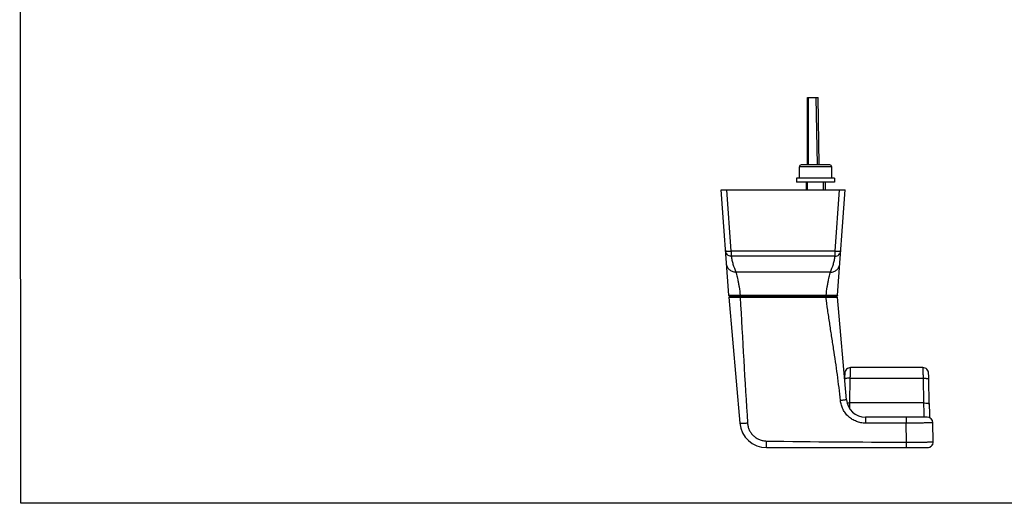
# Model space of a CAD drawing. Units: millimetres. Extents: x -9 to 508, y -36 to 318.
# Drawn here: x -9 to 250, y -36 to 91 of the extents above; entities that cross this region are included whole.
import ezdxf

# ---------------------------------------------------------------- set-up
doc = ezdxf.new("R2010")
doc.units = ezdxf.units.MM
doc.header["$LTSCALE"] = 23.1
doc.layers.get('0').update_dxf_attribs({"linetype": 'CONTINUOUS'})
doc.layers.add('ARROTONDAMENTI', color=7, linetype='CONTINUOUS')
doc.layers.add('COMPONENTI_DI_ASSIEME', color=7, linetype='CONTINUOUS')

msp = doc.modelspace()

# ---------------------------------------------------------------- linework, layer by layer
at = {"color": 7, "linetype": 'Continuous'}
for p, q in [((195.88, 49.78), (195.88, 52.78)), ((203.88, 53.28), (196.38, 53.28)), ((204.38, 49.78), (204.38, 52.78)), ((197.63, 48.78), (197.63, 46.78)), ((202.63, 48.78), (202.63, 46.78)), ((177.38, 18.58), (180.28, -14.53)), ((177.38, 18.58), (205.88, 18.58)), ((179.13, 18.58), (179.13, 18.78)), ((204.13, 18.58), (204.13, 18.78)), ((208.23, -8.36), (205.88, 18.58)), ((228.29, 0.08), (209.29, 0.08)), ((229.96, -9.44), (229.84, -2.94)), ((229.4, -12.92), (213.22, -12.92)), ((230.99, -19.41), (230.9, -14.4)), ((230.99, -19.5), (230.99, -19.41)), ((230.99, -19.44), (230.99, -19.41)), ((187.25, -20.92), (229.51, -20.92))]:
    msp.add_line(p, q, dxfattribs=at)
at = {"color": 9, "linetype": 'Continuous'}
for p, q in [((204.38, 52.78), (195.88, 52.78)), ((209.13, -9.2), (209.25, -2.71)), ((209.25, -2.71), (228.34, -2.71)), ((228.34, -2.71), (228.46, -9.2)), ((228.46, -9.2), (209.13, -9.2)), ((213.22, -12.92), (213.22, -14.49)), ((223.9, -14.49), (213.22, -14.49)), ((223.9, -12.92), (223.9, -14.49)), ((223.99, -19.48), (223.9, -14.49))]:
    msp.add_line(p, q, dxfattribs=at)
at = {"color": 2, "linetype": 'Continuous'}
for p, q in [((198.03, 46.78), (198.03, 48.78)), ((202.23, 46.78), (202.23, 48.78))]:
    msp.add_line(p, q, dxfattribs=at)
msp.add_lwpolyline([(-8.74, 317.86), (507.36, 317.26), (508.06, -35.54), (-8.42, -35.54)], close=True)
at = {"color": 7, "linetype": 'Continuous'}
for centre, radius, start, end in [((196.38, 52.78), 0.5, 90, 180), ((203.88, 52.78), 0.5, 0, 90), ((213.22, -7.92), 5, 185, 270), ((598.02, -2.92), 368.12, 181.0137, 181.5792), ((187.25, -13.92), 7, 185, 270), ((229.4, -14.42), 1.5, 1, 90), ((229.5, -19.43), 1.49, 270, 1), ((229.51, -19.44), 1.49, 277.373, 354.9254), ((229.51, -19.44), 1.48, 0.0435, 0.9921), ((229.49, -19.44), 1.5, 359.3923, 0.044), ((229.5, -19.44), 1.49, 357.4184, 359.3975), ((229.51, -19.44), 1.48, 354.911, 357.4116), ((229.51, -19.45), 1.47, 276.9115, 277.3771)]:
    msp.add_arc(centre, radius, start, end, dxfattribs=at)
at = {"color": 9, "linetype": 'Continuous'}
msp.add_arc((-95.08, -1.57), 304.3, 358.2748, 358.5623, dxfattribs=at)
for points in [[(180.37, 18.58), (180.91, 7.56), (181.6, -3.44), (182.27, -14.45)], [(187.25, -19.19), (199.49, -19.41), (211.74, -19.44), (223.99, -19.48)]]:
    msp.add_open_spline(points, degree=3, dxfattribs=at)
for points, knots in [([(206.67, -8.56), (206.44, -6.29), (205.88, -1.76), (205.05, 3.89), (204.35, 8.41), (203.83, 11.79), (203.32, 15.18), (203.01, 17.45), (202.85, 18.58)], [0, 0, 0, 0, 0.249993, 0.499994, 0.624995, 0.749997, 0.874999, 1, 1, 1, 1]), ([(209.25, -2.71), (209.25, -2.52), (209.26, -2.15), (209.26, -1.62), (209.27, -1.21), (209.27, -0.92), (209.28, -0.72), (209.28, -0.54), (209.28, -0.38), (209.28, -0.25), (209.29, -0.15), (209.29, -0.08), (209.29, -0.04), (209.29, -0.01), (209.29, 0.02), (209.29, 0.05), (209.29, 0.06), (209.29, 0.07), (209.29, 0.07), (209.29, 0.08), (209.29, 0.08)], [0, 0, 0, 0, 0.203728, 0.394884, 0.567661, 0.64549, 0.716809, 0.781074, 0.837797, 0.886546, 0.92695, 0.943924, 0.958701, 0.971254, 0.98156, 0.989597, 0.995353, 0.997372, 0.998818, 1, 1, 1, 1]), ([(228.29, 0.08), (228.29, 0.08), (228.29, 0.07), (228.29, 0.07), (228.29, 0.06), (228.3, 0.05), (228.3, 0.02), (228.3, -0.01), (228.3, -0.04), (228.3, -0.08), (228.3, -0.15), (228.3, -0.25), (228.31, -0.38), (228.31, -0.54), (228.31, -0.72), (228.31, -0.92), (228.32, -1.21), (228.32, -1.62), (228.33, -2.15), (228.33, -2.52), (228.34, -2.71)], [0, 0, 0, 0, 0.001182, 0.002628, 0.004647, 0.010403, 0.01844, 0.028746, 0.041299, 0.056076, 0.07305, 0.113454, 0.162203, 0.218926, 0.283191, 0.35451, 0.432339, 0.605116, 0.796272, 1, 1, 1, 1]), ([(209.25, -2.71), (209.07, -2.7), (208.73, -2.71), (208.33, -2.74), (208.06, -2.78), (207.92, -2.82), (207.82, -2.86), (207.77, -2.9), (207.76, -2.92)], [0, 0, 0, 0, 0.355534, 0.663686, 0.787271, 0.885324, 0.955781, 1, 1, 1, 1]), ([(228.34, -2.71), (228.53, -2.7), (228.8, -2.71), (229.16, -2.73), (229.38, -2.76), (229.57, -2.79), (229.69, -2.83), (229.77, -2.86), (229.81, -2.89), (229.84, -2.92), (229.84, -2.94)], [0, 0, 0, 0, 0.368907, 0.536031, 0.683368, 0.805689, 0.899177, 0.93455, 0.962483, 1, 1, 1, 1]), ([(208.23, -8.36), (208.23, -8.36), (208.23, -8.36), (208.22, -8.37), (208.2, -8.37), (208.16, -8.38), (208.11, -8.39), (208.05, -8.4), (207.97, -8.41), (207.88, -8.42), (207.73, -8.44), (207.53, -8.47), (207.26, -8.5), (206.97, -8.53), (206.77, -8.55), (206.67, -8.56)], [0, 0, 0, 0, 0.001871, 0.005769, 0.020459, 0.04447, 0.077648, 0.119661, 0.170142, 0.228598, 0.294458, 0.445836, 0.618373, 0.805595, 1, 1, 1, 1]), ([(213.22, -14.49), (212.81, -14.49), (212.01, -14.41), (210.84, -14.08), (209.75, -13.54), (208.78, -12.81), (207.96, -11.92), (207.31, -10.89), (206.87, -9.76), (206.71, -8.96), (206.67, -8.56)], [0, 0, 0, 0, 0.125053, 0.250098, 0.375129, 0.500141, 0.625132, 0.750103, 0.875057, 1, 1, 1, 1]), ([(209.13, -9.2), (209.06, -9.2), (208.82, -9.2), (208.57, -9.21), (208.39, -9.22)], [0, 0, 0, 0, 0.260247, 1, 1, 1, 1]), ([(228.46, -9.2), (228.65, -9.2), (228.93, -9.2), (229.28, -9.23), (229.51, -9.26), (229.69, -9.29), (229.82, -9.33), (229.89, -9.36), (229.93, -9.39), (229.96, -9.42), (229.96, -9.44)], [0, 0, 0, 0, 0.368906, 0.536031, 0.683368, 0.805689, 0.899177, 0.93455, 0.962483, 1, 1, 1, 1]), ([(228.46, -9.2), (228.47, -9.46), (228.48, -9.95), (228.5, -10.65), (228.52, -11.2), (228.53, -11.6), (228.54, -11.86), (228.55, -12.1), (228.56, -12.31), (228.57, -12.49), (228.57, -12.64), (228.58, -12.75), (228.58, -12.81), (228.59, -12.85), (228.59, -12.88), (228.59, -12.9), (228.59, -12.92), (228.6, -12.92), (228.6, -12.92)], [0, 0, 0, 0, 0.203612, 0.394668, 0.567368, 0.645171, 0.716471, 0.780727, 0.837448, 0.886205, 0.926627, 0.958406, 0.970978, 0.981305, 0.989371, 0.995163, 0.998683, 1, 1, 1, 1]), ([(180.28, -14.53), (180.28, -14.53), (180.28, -14.54), (180.29, -14.54), (180.3, -14.54), (180.32, -14.54), (180.34, -14.54), (180.37, -14.54), (180.43, -14.54), (180.52, -14.53), (180.62, -14.53), (180.73, -14.53), (180.92, -14.52), (181.17, -14.51), (181.51, -14.49), (181.88, -14.47), (182.14, -14.45), (182.27, -14.45)], [0, 0, 0, 0, 0.001469, 0.005186, 0.011257, 0.019688, 0.030472, 0.043587, 0.076663, 0.118612, 0.169038, 0.227447, 0.293297, 0.444704, 0.61744, 0.80496, 1, 1, 1, 1]), ([(182.27, -14.45), (182.28, -14.76), (182.38, -15.39), (182.7, -16.28), (183.18, -17.1), (183.81, -17.81), (184.55, -18.4), (185.4, -18.83), (186.3, -19.11), (186.93, -19.18), (187.25, -19.19)], [0, 0, 0, 0, 0.124936, 0.249885, 0.374852, 0.499841, 0.624854, 0.749889, 0.874939, 1, 1, 1, 1]), ([(230.9, -14.4), (230.9, -14.4), (230.9, -14.4), (230.89, -14.4), (230.88, -14.4), (230.86, -14.4), (230.82, -14.41), (230.76, -14.41), (230.69, -14.41), (230.6, -14.42), (230.49, -14.42), (230.31, -14.43), (230.06, -14.43), (229.71, -14.44), (229.3, -14.45), (228.84, -14.45), (228.33, -14.46), (227.78, -14.46), (227.19, -14.47), (226.35, -14.48), (225.25, -14.48), (224.35, -14.49), (223.9, -14.49)], [0, 0, 0, 0, 0.000376, 0.001305, 0.002824, 0.004938, 0.010957, 0.019352, 0.030107, 0.043197, 0.058589, 0.076249, 0.118193, 0.168627, 0.227066, 0.29295, 0.365644, 0.444451, 0.528612, 0.617316, 0.804905, 1, 1, 1, 1]), ([(187.25, -20.92), (187.25, -20.92), (187.25, -20.92), (187.25, -20.91), (187.24, -20.9), (187.24, -20.88), (187.24, -20.84), (187.24, -20.79), (187.24, -20.72), (187.24, -20.63), (187.23, -20.53), (187.23, -20.37), (187.24, -20.14), (187.24, -19.85), (187.24, -19.52), (187.25, -19.3), (187.25, -19.19)], [0, 0, 0, 0, 0.001499, 0.005171, 0.011161, 0.019483, 0.043092, 0.075804, 0.117334, 0.167313, 0.225276, 0.290713, 0.44154, 0.614292, 0.802757, 1, 1, 1, 1]), ([(223.99, -20.92), (223.99, -20.92), (223.99, -20.92), (223.99, -20.92), (223.99, -20.91), (223.99, -20.89), (223.99, -20.88), (223.99, -20.85), (223.98, -20.81), (223.98, -20.75), (223.98, -20.68), (223.98, -20.59), (223.98, -20.46), (223.98, -20.28), (223.98, -20.03), (223.99, -19.76), (223.99, -19.57), (223.99, -19.48)], [0, 0, 0, 0, 0.001206, 0.004784, 0.010726, 0.019018, 0.029646, 0.042594, 0.075315, 0.11685, 0.166849, 0.22485, 0.290313, 0.441233, 0.614061, 0.80269, 1, 1, 1, 1]), ([(223.99, -19.48), (224.44, -19.48), (225.34, -19.48), (226.44, -19.47), (227.28, -19.47), (227.87, -19.46), (228.42, -19.46), (228.92, -19.45), (229.38, -19.45), (229.79, -19.44), (230.15, -19.44), (230.4, -19.43), (230.58, -19.43), (230.68, -19.43), (230.78, -19.42), (230.85, -19.42), (230.91, -19.42), (230.95, -19.41), (230.97, -19.41), (230.98, -19.41), (230.99, -19.41), (230.99, -19.41), (230.99, -19.41)], [0, 0, 0, 0, 0.195107, 0.382703, 0.471411, 0.555574, 0.634382, 0.707079, 0.772964, 0.831404, 0.881839, 0.923783, 0.941443, 0.956835, 0.969924, 0.980677, 0.989071, 0.995087, 0.997199, 0.998715, 0.999638, 1, 1, 1, 1])]:
    msp.add_open_spline(points, degree=3, knots=knots, dxfattribs=at)
at = {"color": 7, "linetype": 'Continuous'}
for points, knots in [([(209.29, 0.08), (209.1, 0.08), (208.72, 0), (208.22, -0.32), (207.94, -0.72), (207.83, -1.07), (207.8, -1.27), (207.79, -1.42), (207.78, -1.61), (207.77, -1.9), (207.76, -2.34), (207.76, -2.67), (207.75, -2.85)], [0, 0, 0, 0, 0.152423, 0.304818, 0.457093, 0.532915, 0.592934, 0.621833, 0.652293, 0.738729, 0.857829, 1, 1, 1, 1]), ([(229.84, -2.94), (229.83, -2.75), (229.83, -2.41), (229.81, -1.95), (229.81, -1.64), (229.8, -1.45), (229.79, -1.3), (229.77, -1.1), (229.66, -0.75), (229.38, -0.34), (228.88, 0), (228.49, 0.08), (228.29, 0.08)], [0, 0, 0, 0, 0.14401, 0.266272, 0.356227, 0.387977, 0.415695, 0.469639, 0.544801, 0.696439, 0.848208, 1, 1, 1, 1]), ([(229.51, -20.92), (229.51, -20.92), (229.57, -20.92), (229.63, -20.92), (229.68, -20.91)], [0, 0, 0, 0, 0.140542, 1, 1, 1, 1])]:
    msp.add_open_spline(points, degree=3, knots=knots, dxfattribs=at)
at = {"layer": 'ARROTONDAMENTI', "color": 7, "linetype": 'Continuous'}
for p, q in [((177.36, 19.06), (175.38, 46.78)), ((175.38, 46.78), (207.88, 46.78)), ((205.9, 19.06), (207.88, 46.78)), ((205.6, 18.78), (177.66, 18.78))]:
    msp.add_line(p, q, dxfattribs=at)
at = {"layer": 'ARROTONDAMENTI', "color": 9, "linetype": 'Continuous'}
for p, q in [((178.02, 30.63), (176.87, 46.78)), ((205.23, 30.63), (206.39, 46.78)), ((205.23, 30.63), (178.02, 30.63)), ((205.23, 29.31), (178.02, 29.31)), ((205.23, 29.31), (205.23, 30.63)), ((204.06, 25.13), (179.2, 25.13)), ((180.35, 18.78), (180.35, 19.04)), ((202.9, 19.04), (180.35, 19.04)), ((202.9, 18.78), (202.9, 19.04))]:
    msp.add_line(p, q, dxfattribs=at)
at = {"layer": 'ARROTONDAMENTI', "color": 7, "linetype": 'Continuous'}
for centre, start, end in [((177.66, 19.08), 184.0844, 270), ((205.6, 19.08), 270, 355.9167)]:
    msp.add_arc(centre, 0.3, start, end, dxfattribs=at)
at = {"layer": 'ARROTONDAMENTI', "color": 9, "linetype": 'Continuous'}
for points, knots in [([(178.02, 29.31), (177.84, 29.31), (177.46, 29.38), (176.98, 29.68), (176.64, 30.14), (176.54, 30.51), (176.53, 30.69)], [0, 0, 0, 0, 0.250786, 0.501046, 0.750704, 1, 1, 1, 1]), ([(178.02, 30.63), (177.83, 30.61), (177.56, 30.6), (177.21, 30.6), (176.98, 30.6), (176.8, 30.61), (176.67, 30.63), (176.6, 30.65), (176.56, 30.66), (176.53, 30.68), (176.53, 30.69)], [0, 0, 0, 0, 0.376315, 0.546278, 0.695505, 0.818622, 0.911238, 0.945277, 0.970984, 1, 1, 1, 1]), ([(178.02, 29.31), (178.05, 28.96), (178.16, 28.25), (178.55, 26.85), (178.95, 25.82), (179.2, 25.13)], [0, 0, 0, 0, 0.24251, 0.490951, 1, 1, 1, 1]), ([(204.06, 25.13), (204.31, 25.82), (204.71, 26.85), (205.1, 28.25), (205.21, 28.96), (205.23, 29.31)], [0, 0, 0, 0, 0.509049, 0.75749, 1, 1, 1, 1]), ([(205.23, 29.31), (205.42, 29.31), (205.8, 29.38), (206.28, 29.68), (206.62, 30.14), (206.72, 30.51), (206.73, 30.69)], [0, 0, 0, 0, 0.250784, 0.501012, 0.75069, 1, 1, 1, 1]), ([(206.73, 30.69), (206.73, 30.68), (206.7, 30.66), (206.66, 30.65), (206.58, 30.63), (206.46, 30.61), (206.27, 30.6), (206.05, 30.6), (205.7, 30.6), (205.42, 30.61), (205.23, 30.63)], [0, 0, 0, 0, 0.029016, 0.054723, 0.088762, 0.181378, 0.304495, 0.453722, 0.623685, 1, 1, 1, 1]), ([(179.2, 25.13), (178.9, 25.13), (178.28, 25.24), (177.5, 25.73), (176.94, 26.48), (176.79, 27.08), (176.76, 27.38)], [0, 0, 0, 0, 0.250393, 0.500393, 0.750166, 1, 1, 1, 1]), ([(204.06, 25.13), (204.36, 25.13), (204.97, 25.24), (205.76, 25.73), (206.31, 26.48), (206.47, 27.08), (206.49, 27.38)], [0, 0, 0, 0, 0.250393, 0.500393, 0.750166, 1, 1, 1, 1]), ([(179.2, 25.13), (179.21, 25.1), (179.24, 25.02), (179.31, 24.81), (179.42, 24.43), (179.56, 23.84), (179.72, 23.1), (179.89, 22.22), (180.12, 20.86), (180.27, 19.78), (180.35, 19.04)], [0, 0, 0, 0, 0.015905, 0.039566, 0.109418, 0.207434, 0.330704, 0.475738, 0.638585, 1, 1, 1, 1]), ([(202.9, 19.04), (202.98, 19.78), (203.13, 20.86), (203.37, 22.22), (203.54, 23.1), (203.7, 23.84), (203.84, 24.43), (203.94, 24.81), (204.01, 25.02), (204.04, 25.1), (204.06, 25.13)], [0, 0, 0, 0, 0.361415, 0.524262, 0.669296, 0.792566, 0.890582, 0.960434, 0.984095, 1, 1, 1, 1]), ([(180.35, 19.04), (180.16, 19.04), (179.78, 19.03), (179.22, 19.03), (178.78, 19.03), (178.46, 19.03), (178.24, 19.03), (178.04, 19.04), (177.87, 19.04), (177.72, 19.04), (177.59, 19.04), (177.51, 19.04), (177.45, 19.05), (177.42, 19.05), (177.39, 19.05), (177.37, 19.05), (177.37, 19.05), (177.36, 19.05), (177.36, 19.06)], [0, 0, 0, 0, 0.195402, 0.383292, 0.556294, 0.635117, 0.707764, 0.773561, 0.831865, 0.882151, 0.923939, 0.956855, 0.969895, 0.98061, 0.988979, 0.994994, 0.998652, 1, 1, 1, 1]), ([(205.9, 19.06), (205.9, 19.05), (205.89, 19.05), (205.88, 19.05), (205.86, 19.05), (205.84, 19.05), (205.81, 19.05), (205.75, 19.04), (205.66, 19.04), (205.54, 19.04), (205.39, 19.04), (205.21, 19.04), (205.02, 19.03), (204.8, 19.03), (204.48, 19.03), (204.04, 19.03), (203.48, 19.03), (203.1, 19.04), (202.9, 19.04)], [0, 0, 0, 0, 0.001349, 0.005007, 0.011022, 0.01939, 0.030105, 0.043145, 0.076061, 0.11785, 0.168135, 0.22644, 0.292236, 0.364884, 0.443706, 0.616709, 0.804598, 1, 1, 1, 1])]:
    msp.add_open_spline(points, degree=3, knots=knots, dxfattribs=at)
at = {"layer": 'ARROTONDAMENTI', "color": 7, "linetype": 'Continuous'}
msp.add_open_spline([(178.02, 29.31), (178.04, 29.32), (178.07, 29.37), (178.1, 29.46), (178.11, 29.59), (178.11, 29.82), (178.08, 30.17), (178.05, 30.47), (178.02, 30.63)], degree=3, knots=[0, 0, 0, 0, 0.047967, 0.117781, 0.213577, 0.334719, 0.640076, 1, 1, 1, 1], dxfattribs=at)
at = {"layer": 'COMPONENTI_DI_ASSIEME', "color": 7, "linetype": 'Continuous'}
for p, q in [((197.98, 53.28), (197.98, 70.98)), ((197.98, 70.98), (200.79, 70.98)), ((198.28, 53.28), (198.28, 70.98)), ((201.1, 53.28), (200.79, 70.98)), ((195.13, 49.78), (195.13, 48.78)), ((205.13, 49.78), (195.13, 49.78)), ((205.13, 49.78), (205.13, 48.78)), ((205.13, 48.78), (195.13, 48.78))]:
    msp.add_line(p, q, dxfattribs=at)
at = {"layer": 'COMPONENTI_DI_ASSIEME', "color": 9, "linetype": 'Continuous'}
msp.add_line((200.6, 53.28), (200.29, 70.98), dxfattribs=at)

doc.saveas('drawing.dxf')
